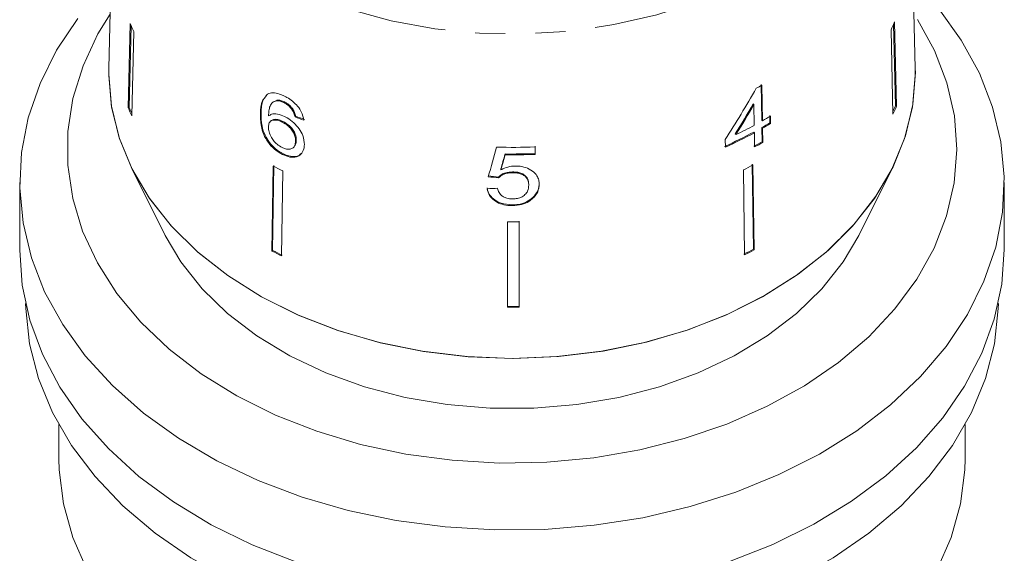
# Model space of a CAD drawing. Units: millimetres. Extents: x -31 to 648, y 16 to 348.
# Drawn here: x -27 to 15, y 234 to 257 of the extents above; entities that cross this region are included whole.
import ezdxf

# ---------------------------------------------------------------- set-up
doc = ezdxf.new("R2010")
doc.units = ezdxf.units.MM
doc.linetypes.add('PHANTOM', pattern=[12.7, 6.35, -1.27, 1.27, -1.27, 1.27, -1.27])

msp = doc.modelspace()

# ---------------------------------------------------------------- linework, layer by layer
at = {"color": 7, "linetype": 'Continuous', "lineweight": 15}
for p, q in [((-22.663, 268.145), (-22.995, 254.702)), ((11, 254.702), (10.668, 268.145)), ((-22.091, 256.595), (-22.174, 253.04)), ((-22.127, 253.051), (-22.046, 256.498)), ((10.165, 253.127), (10.085, 256.572)), ((10.13, 256.671), (10.213, 253.117)), ((-21.935, 256.259), (-22.018, 252.704)), ((9.977, 256.334), (10.06, 252.78)), ((-22.997, 254.452), (-22.995, 254.702)), ((4.508, 254.031), (4.529, 252.523)), ((4.559, 252.494), (4.537, 254.002)), ((-16.297, 253.622), (-16.372, 253.536)), ((-16.077, 253.277), (-16.107, 253.249)), ((-15.89, 253.371), (-16.075, 253.274)), ((-15.92, 253.343), (-15.89, 253.371)), ((-15.615, 253.262), (-15.586, 253.291)), ((4.201, 253.185), (4.172, 253.214)), ((4.201, 253.185), (4.214, 252.303)), ((-22.174, 253.04), (-22.127, 253.051)), ((-16.603, 252.761), (-16.574, 252.789)), ((-15.271, 252.969), (-15.241, 252.998)), ((10.213, 253.117), (10.165, 253.127)), ((-16.156, 252.489), (-16.186, 252.46)), ((-15.686, 252.443), (-15.657, 252.471)), ((-15.142, 252.657), (-15.112, 252.685)), ((4.559, 252.494), (4.529, 252.523)), ((4.867, 252.721), (4.872, 252.406)), ((4.902, 252.378), (4.872, 252.406)), ((4.902, 252.378), (4.897, 252.692)), ((3.444, 251.911), (3.415, 251.939)), ((4.219, 251.988), (4.189, 252.017)), ((4.219, 251.988), (4.227, 251.392)), ((4.534, 252.208), (4.543, 251.611)), ((4.563, 252.18), (4.534, 252.208)), ((4.572, 251.583), (4.563, 252.18)), ((-15.119, 251.646), (-15.09, 251.675)), ((2.991, 251.701), (2.996, 251.387)), ((4.572, 251.583), (4.543, 251.611)), ((-15.664, 251.071), (-15.635, 251.1)), ((-15.21, 251.37), (-15.181, 251.399)), ((-6.29, 251.06), (-6.29, 251.095)), ((-5.027, 251.428), (-5.027, 251.113)), ((-5.027, 251.078), (-5.027, 251.393)), ((-5.027, 251.078), (-5.027, 251.113)), ((4.181, 247.076), (4.13, 250.661)), ((-22.025, 250.485), (-20.611, 247.656)), ((-16.064, 250.585), (-16.115, 246.999)), ((-16.085, 247.028), (-16.034, 250.613)), ((-15.658, 250.378), (-15.709, 246.792)), ((-6.463, 250.426), (-6.464, 250.461)), ((-5.975, 250.301), (-5.975, 250.337)), ((3.756, 250.424), (3.807, 246.838)), ((4.159, 250.632), (4.211, 247.047)), ((8.616, 247.656), (10.03, 250.485)), ((-26.747, 249.896), (-26.747, 247.067)), ((-6.56, 250.087), (-6.56, 250.123)), ((14.753, 247.067), (14.753, 249.896)), ((-5.289, 249.781), (-5.29, 249.816)), ((-5.113, 249.229), (-5.113, 249.265)), ((-5.98, 248.914), (-5.98, 248.95)), ((-6.191, 248.227), (-6.191, 244.63)), ((-5.691, 244.667), (-5.691, 248.264)), ((-5.691, 248.229), (-5.691, 244.631)), ((-16.115, 246.999), (-16.085, 247.028)), ((4.211, 247.047), (4.181, 247.076)), ((-5.691, 244.631), (-5.691, 244.667)), ((-25.097, 239.681), (-25.097, 238.228)), ((13.103, 238.228), (13.103, 239.681))]:
    msp.add_line(p, q, dxfattribs=at)
at = {"color": 8, "linetype": 'PHANTOM', "lineweight": 0, "flags": 128}
msp.add_lwpolyline([(10.67, 268.013), (10.647, 267.306), (10.436, 265.968), (10.011, 264.656), (9.378, 263.387), (8.544, 262.178), (7.52, 261.043), (6.32, 259.999), (4.96, 259.058), (3.457, 258.232), (1.83, 257.534), (0.102, 256.97), (-1.706, 256.55), (-3.57, 256.279), (-5.466, 256.159), (-7.368, 256.193), (-9.253, 256.38), (-11.095, 256.718), (-12.871, 257.202), (-14.557, 257.826), (-16.132, 258.582), (-17.574, 259.46), (-18.865, 260.448), (-19.989, 261.534), (-20.931, 262.704), (-21.677, 263.941), (-22.22, 265.231), (-22.55, 266.557), (-22.665, 267.9), (-22.665, 267.9)], dxfattribs=at)
at = {"color": 7, "linetype": 'Continuous', "lineweight": 15, "flags": 128}
for points in [[(11.986, 257.216), (12.941, 255.892), (13.702, 254.506), (14.26, 253.073), (14.611, 251.608), (14.75, 250.125), (14.676, 248.639), (14.391, 247.167), (13.896, 245.722), (13.196, 244.321), (12.3, 242.976), (11.217, 241.703), (9.956, 240.513), (8.532, 239.42), (6.959, 238.435), (5.252, 237.567), (3.431, 236.825), (1.512, 236.218), (-0.483, 235.751), (-2.535, 235.429), (-4.623, 235.255), (-6.725, 235.232), (-8.819, 235.359), (-10.884, 235.636), (-12.899, 236.059), (-14.843, 236.623), (-16.697, 237.324), (-18.441, 238.154), (-20.057, 239.105), (-21.529, 240.166), (-22.841, 241.327), (-23.981, 242.576), (-24.936, 243.9), (-25.696, 245.285), (-26.255, 246.718), (-26.606, 248.183), (-26.745, 249.666), (-26.671, 251.152), (-26.385, 252.624), (-25.89, 254.069), (-25.191, 255.47), (-24.295, 256.815)], [(-22.938, 256.992), (-23.449, 256.157), (-24.079, 254.818), (-24.504, 253.439), (-24.719, 252.036), (-24.722, 250.625), (-24.513, 249.221), (-24.094, 247.841), (-23.471, 246.501), (-22.649, 245.215), (-21.638, 243.998), (-20.45, 242.864), (-19.099, 241.825), (-17.599, 240.894), (-15.968, 240.081), (-14.223, 239.396), (-12.386, 238.845), (-10.476, 238.435), (-8.515, 238.172), (-6.526, 238.057), (-4.531, 238.092), (-2.552, 238.277), (-0.612, 238.61), (1.266, 239.087), (3.062, 239.702), (4.756, 240.449), (6.328, 241.318), (7.76, 242.301), (9.036, 243.386), (10.142, 244.561), (11.065, 245.812), (11.795, 247.126), (12.323, 248.487), (12.643, 249.88), (12.753, 251.289), (12.65, 252.698), (12.335, 254.092), (11.813, 255.454), (11.089, 256.769)], [(11, 254.702), (11.003, 254.532), (10.902, 253.186), (10.589, 251.856), (10.067, 250.559), (9.344, 249.312), (8.427, 248.13), (7.329, 247.028), (6.064, 246.02), (4.646, 245.119), (3.095, 244.335), (1.43, 243.679), (-0.329, 243.159), (-2.159, 242.781), (-4.038, 242.551), (-5.941, 242.471), (-7.844, 242.542), (-9.725, 242.763), (-11.558, 243.132), (-13.322, 243.644), (-14.994, 244.292), (-16.552, 245.069), (-17.978, 245.963), (-19.253, 246.966), (-20.361, 248.062), (-21.289, 249.24), (-22.025, 250.484), (-22.558, 251.778), (-22.884, 253.106), (-22.997, 254.452), (-22.997, 254.452)], [(11, 254.702), (11.002, 254.403), (10.882, 253.064), (10.552, 251.743), (10.016, 250.456), (9.28, 249.219), (8.354, 248.048), (7.249, 246.957), (5.979, 245.961), (4.56, 245.07), (3.009, 244.297), (1.346, 243.65), (-0.408, 243.139), (-2.232, 242.77), (-4.103, 242.546), (-5.997, 242.471), (-7.892, 242.546), (-9.763, 242.77), (-11.587, 243.139), (-13.341, 243.65), (-15.004, 244.297), (-16.555, 245.07), (-17.974, 245.961), (-19.244, 246.957), (-20.349, 248.048), (-21.275, 249.219), (-22.011, 250.456), (-22.547, 251.743), (-22.877, 253.064), (-22.997, 254.403), (-22.995, 254.702)], [(8.616, 247.656), (7.957, 246.539), (7.066, 245.411), (5.994, 244.365), (4.755, 243.416), (3.367, 242.576), (1.848, 241.857), (0.221, 241.27), (-1.493, 240.823), (-3.269, 240.521), (-5.084, 240.369), (-6.911, 240.369), (-8.725, 240.521), (-10.502, 240.823), (-12.216, 241.27), (-13.843, 241.857), (-15.361, 242.576), (-16.75, 243.416), (-17.989, 244.365), (-19.061, 245.411), (-19.952, 246.539), (-20.611, 247.656)], [(-15.108, 233.885), (-16.947, 234.604), (-18.674, 235.451), (-20.27, 236.417), (-21.72, 237.492), (-23.009, 238.666), (-24.123, 239.926), (-25.052, 241.258), (-25.785, 242.651), (-26.315, 244.089), (-26.637, 245.557), (-26.747, 247.041), (-26.747, 247.067)], [(14.753, 247.067), (14.648, 245.596), (14.332, 244.127), (13.807, 242.688), (13.079, 241.294), (12.155, 239.959), (11.046, 238.698), (9.761, 237.522), (8.315, 236.444), (6.722, 235.475), (4.999, 234.624), (3.163, 233.902)], [(-5.997, 230.45), (-8.105, 230.527), (-10.191, 230.757), (-12.232, 231.137), (-14.207, 231.663), (-16.095, 232.33), (-17.875, 233.131), (-19.53, 234.058), (-21.042, 235.099), (-22.394, 236.245), (-23.572, 237.484), (-24.564, 238.801), (-25.359, 240.183), (-25.949, 241.616), (-26.328, 243.085), (-26.491, 244.573), (-26.496, 244.791)], [(14.501, 244.791), (14.496, 244.573), (14.333, 243.085), (13.955, 241.616), (13.365, 240.183), (12.57, 238.801), (11.578, 237.484), (10.399, 236.245), (9.047, 235.099), (7.536, 234.058), (5.881, 233.131), (4.1, 232.33), (2.212, 231.663), (0.237, 231.137), (-1.804, 230.757), (-3.89, 230.527), (-5.997, 230.45)], [(-14.592, 226.167), (-16.364, 226.885), (-18.018, 227.733), (-19.534, 228.7), (-20.896, 229.777), (-22.087, 230.95), (-23.094, 232.207), (-23.906, 233.532), (-24.512, 234.912), (-24.907, 236.329), (-25.086, 237.767), (-25.097, 238.228)], [(13.103, 238.228), (13.092, 237.767), (12.913, 236.329), (12.518, 234.912), (11.911, 233.532), (11.099, 232.207), (10.092, 230.95), (8.901, 229.777), (7.539, 228.7), (6.023, 227.733), (4.369, 226.885), (2.597, 226.167)]]:
    msp.add_lwpolyline(points, dxfattribs=at)
at = {"color": 7, "linetype": 'Continuous', "lineweight": 15}
for centre, radius, start, end in [((-13.225, 260.511), 9.693, 203.831, 206.0206), ((1.278, 260.49), 9.641, 334.4694, 336.6669), ((-3.992, 268.964), 17.223, 298.7689, 299.6864), ((-13.263, 256.978), 9.743, 203.8367, 206.015), ((-13.27, 256.963), 9.682, 203.8314, 205.3898), ((1.323, 256.942), 9.63, 335.1163, 336.6665), ((1.315, 256.956), 9.691, 334.4751, 336.6612), ((-3.821, 266.865), 16.87, 299.6858, 301.0163), ((-3.817, 267.19), 16.915, 299.6798, 301.0068), ((-3.816, 266.883), 16.923, 299.6788, 301.0051), ((-4.436, 268), 18.161, 294.0519, 298.3532), ((-4.431, 268.018), 18.214, 294.0616, 298.3503), ((-4.319, 268.107), 17.961, 295.6101, 298.3667), ((-4.021, 266.635), 17.293, 298.3771, 299.6838), ((-4.016, 266.654), 17.346, 298.374, 299.6768), ((-5.997, 275.1), 23.726, 268.4294, 272.3448), ((-5.997, 274.757), 23.664, 269.2919, 272.3505), ((-5.997, 274.793), 23.735, 269.2945, 272.3439), ((-7.686, 266.507), 17.992, 242.247, 243.6967), ((-4.262, 266.415), 17.889, 296.6276, 298.0828), ((-5.997, 272.07), 23.843, 269.5345, 270.736), ((-7.694, 263.004), 18.085, 242.2508, 243.6929), ((-7.689, 262.985), 18.032, 242.2486, 243.6951), ((-4.258, 262.893), 17.928, 296.6292, 298.0812), ((-4.253, 262.912), 17.981, 296.6313, 298.0791), ((-5.997, 268.561), 23.896, 269.5358, 270.7347), ((-5.997, 268.596), 23.967, 269.5376, 270.733)]:
    msp.add_arc(centre, radius, start, end, dxfattribs=at)
for centre, major_axis, ratio, start_param, end_param in [((-6.304, 262.293), (11.847, 23.652), 0.503764, 4.510361, 4.606872), ((-6.304, 261.798), (11.82, 23.598), 0.503773, 4.542482, 4.599089), ((-6.305, 261.797), (11.855, 23.669), 0.503773, 4.542588, 4.599027), ((-6.021, 262.573), (16.762, 1.718), 0.661844, 4.070796, 4.096928), ((-6.021, 262.573), (16.712, 1.713), 0.661844, 4.070944, 4.097154), ((-7.468, 260.536), (16.56, 60.78), 0.051242, 4.554377, 4.57519), ((-7.494, 258.794), (16.562, 61.813), 0.049623, 4.590471, 4.600815), ((-7.498, 258.778), (16.612, 61.998), 0.049623, 4.590563, 4.600876), ((-5.968, 261.925), (16.687, -2.335), 0.699943, 4.748554, 4.774721), ((-5.968, 261.925), (16.736, -2.342), 0.699943, 4.748742, 4.774831), ((-6.027, 261.582), (16.745, 2.347), 0.700401, 4.554173, 4.580248)]:
    msp.add_ellipse(centre, major_axis=major_axis, ratio=ratio, start_param=start_param, end_param=end_param, dxfattribs=at)
for points, knots in [([(-16.574, 252.789), (-16.57, 252.878), (-16.563, 253.055), (-16.52, 253.345), (-16.41, 253.486), (-16.346, 253.57)], [0, 0, 0, 0, 0.28938, 0.579061, 1, 1, 1, 1]), ([(-15.588, 253.533), (-15.656, 253.564), (-15.826, 253.641), (-16.086, 253.696), (-16.227, 253.646), (-16.297, 253.622)], [0, 0, 0, 0, 0.252094, 0.631937, 1, 1, 1, 1]), ([(-16.494, 253.397), (-16.523, 253.317), (-16.59, 253.127), (-16.599, 252.895), (-16.603, 252.761)], [0, 0, 0, 0, 0.420061, 1, 1, 1, 1]), ([(-16.258, 252.7), (-16.254, 252.774), (-16.247, 252.92), (-16.206, 253.12), (-16.105, 253.279), (-15.982, 253.321), (-15.92, 253.343)], [0, 0, 0, 0, 0.251979, 0.497514, 0.745265, 1, 1, 1, 1]), ([(-15.92, 253.343), (-15.896, 253.342), (-15.849, 253.34), (-15.748, 253.32), (-15.668, 253.285), (-15.615, 253.262)], [0, 0, 0, 0, 0.251367, 0.503386, 1, 1, 1, 1]), ([(-15.586, 253.291), (-15.613, 253.303), (-15.667, 253.328), (-15.772, 253.362), (-15.843, 253.368), (-15.89, 253.371)], [0, 0, 0, 0, 0.2513621, 0.5033916, 1, 1, 1, 1]), ([(-15.615, 253.262), (-15.583, 253.245), (-15.5, 253.2), (-15.376, 253.101), (-15.304, 253.011), (-15.271, 252.969)], [0, 0, 0, 0, 0.251787, 0.6534277, 1, 1, 1, 1]), ([(-14.77, 252.523), (-14.795, 252.638), (-14.837, 252.831), (-15.025, 253.112), (-15.241, 253.324), (-15.438, 253.457), (-15.554, 253.516), (-15.588, 253.533)], [0, 0, 0, 0, 0.30002, 0.504882, 0.709921, 0.914424, 1, 1, 1, 1]), ([(-15.241, 252.998), (-15.265, 253.029), (-15.325, 253.106), (-15.445, 253.212), (-15.54, 253.265), (-15.586, 253.291)], [0, 0, 0, 0, 0.251782, 0.642196, 1, 1, 1, 1]), ([(-16.603, 252.761), (-16.598, 252.572), (-16.59, 252.282), (-16.442, 251.834), (-16.225, 251.502), (-15.952, 251.233), (-15.758, 251.124), (-15.664, 251.071)], [0, 0, 0, 0, 0.333171, 0.511425, 0.69156, 0.850298, 1, 1, 1, 1]), ([(-15.635, 251.1), (-15.751, 251.167), (-15.965, 251.292), (-16.231, 251.58), (-16.436, 251.912), (-16.562, 252.337), (-16.57, 252.62), (-16.574, 252.789)], [0, 0, 0, 0, 0.184458, 0.341069, 0.49745, 0.700354, 1, 1, 1, 1]), ([(-15.583, 252.676), (-15.683, 252.717), (-15.884, 252.798), (-16.118, 252.791), (-16.218, 252.726), (-16.258, 252.7)], [0, 0, 0, 0, 0.372634, 0.747984, 1, 1, 1, 1]), ([(-15.271, 252.969), (-15.254, 252.943), (-15.22, 252.891), (-15.175, 252.784), (-15.155, 252.708), (-15.142, 252.657)], [0, 0, 0, 0, 0.251934, 0.5044, 1, 1, 1, 1]), ([(-15.112, 252.685), (-15.119, 252.711), (-15.132, 252.763), (-15.165, 252.867), (-15.211, 252.946), (-15.241, 252.998)], [0, 0, 0, 0, 0.252015, 0.504354, 1, 1, 1, 1]), ([(-16.264, 252.234), (-16.258, 252.295), (-16.247, 252.403), (-16.153, 252.499), (-16.019, 252.537), (-15.856, 252.519), (-15.738, 252.466), (-15.686, 252.443)], [0, 0, 0, 0, 0.234474, 0.423037, 0.610973, 0.830748, 1, 1, 1, 1]), ([(-15.657, 252.471), (-15.727, 252.501), (-15.869, 252.562), (-16.047, 252.563), (-16.121, 252.509), (-16.153, 252.486)], [0, 0, 0, 0, 0.355358, 0.713535, 1, 1, 1, 1]), ([(-15.686, 252.443), (-15.603, 252.396), (-15.464, 252.318), (-15.294, 252.144), (-15.186, 251.976), (-15.126, 251.803), (-15.121, 251.699), (-15.119, 251.646)], [0, 0, 0, 0, 0.263875, 0.444978, 0.625792, 0.810223, 1, 1, 1, 1]), ([(-15.09, 251.675), (-15.095, 251.757), (-15.105, 251.892), (-15.211, 252.1), (-15.345, 252.263), (-15.503, 252.388), (-15.608, 252.445), (-15.657, 252.471)], [0, 0, 0, 0, 0.287318, 0.473469, 0.659713, 0.842469, 1, 1, 1, 1]), ([(-14.747, 251.491), (-14.758, 251.616), (-14.776, 251.828), (-14.963, 252.156), (-15.192, 252.421), (-15.416, 252.591), (-15.548, 252.658), (-15.583, 252.676)], [0, 0, 0, 0, 0.295233, 0.503865, 0.712054, 0.923994, 1, 1, 1, 1]), ([(-15.687, 251.368), (-15.76, 251.41), (-15.892, 251.486), (-16.056, 251.661), (-16.181, 251.863), (-16.254, 252.064), (-16.261, 252.186), (-16.264, 252.234)], [0, 0, 0, 0, 0.223173, 0.405248, 0.586975, 0.8368, 1, 1, 1, 1]), ([(-15.119, 251.646), (-15.126, 251.573), (-15.138, 251.448), (-15.241, 251.329), (-15.378, 251.283), (-15.537, 251.301), (-15.641, 251.347), (-15.687, 251.368)], [0, 0, 0, 0, 0.274873, 0.470177, 0.66581, 0.852516, 1, 1, 1, 1]), ([(-15.664, 251.071), (-15.56, 251.028), (-15.353, 250.942), (-15.081, 250.956), (-14.876, 251.08), (-14.765, 251.268), (-14.752, 251.429), (-14.747, 251.491)], [0, 0, 0, 0, 0.211101, 0.423725, 0.610126, 0.850056, 1, 1, 1, 1]), ([(-15.184, 251.402), (-15.16, 251.431), (-15.101, 251.503), (-15.094, 251.611), (-15.09, 251.675)], [0, 0, 0, 0, 0.4114859, 1, 1, 1, 1]), ([(-14.885, 251.12), (-14.907, 251.093), (-14.971, 251.017), (-15.153, 250.975), (-15.39, 250.994), (-15.556, 251.066), (-15.635, 251.1)], [0, 0, 0, 0, 0.154071, 0.445936, 0.73721, 1, 1, 1, 1]), ([(-5.975, 250.337), (-6.074, 250.331), (-6.249, 250.322), (-6.446, 250.228), (-6.526, 250.155), (-6.56, 250.123)], [0, 0, 0, 0, 0.426092, 0.751773, 1, 1, 1, 1]), ([(-6.56, 250.087), (-6.496, 250.141), (-6.388, 250.233), (-6.168, 250.295), (-6.038, 250.299), (-5.975, 250.301)], [0, 0, 0, 0, 0.430004, 0.728642, 1, 1, 1, 1]), ([(-5.854, 250.586), (-5.91, 250.583), (-6.068, 250.576), (-6.279, 250.518), (-6.413, 250.451), (-6.463, 250.426)], [0, 0, 0, 0, 0.251834, 0.716617, 1, 1, 1, 1]), ([(-5.29, 249.816), (-5.297, 249.897), (-5.309, 250.027), (-5.428, 250.184), (-5.576, 250.278), (-5.768, 250.33), (-5.902, 250.334), (-5.975, 250.337)], [0, 0, 0, 0, 0.293416, 0.470193, 0.648223, 0.80761, 1, 1, 1, 1]), ([(-5.975, 250.301), (-5.921, 250.3), (-5.81, 250.297), (-5.642, 250.265), (-5.488, 250.195), (-5.373, 250.085), (-5.301, 249.944), (-5.293, 249.838), (-5.289, 249.781)], [0, 0, 0, 0, 0.142501, 0.289656, 0.45248, 0.615186, 0.79096, 1, 1, 1, 1]), ([(-4.851, 249.817), (-4.855, 249.877), (-4.862, 249.999), (-4.946, 250.196), (-5.125, 250.385), (-5.404, 250.533), (-5.668, 250.583), (-5.817, 250.585), (-5.854, 250.586)], [0, 0, 0, 0, 0.150929, 0.307045, 0.518845, 0.730661, 0.933277, 1, 1, 1, 1]), ([(-4.851, 249.852), (-4.854, 249.801), (-4.86, 249.697), (-4.921, 249.491), (-5.036, 249.355), (-5.113, 249.265)], [0, 0, 0, 0, 0.2513542, 0.5031422, 1, 1, 1, 1]), ([(-5.98, 248.95), (-6.144, 248.961), (-6.417, 248.981), (-6.737, 249.147), (-6.935, 249.342), (-7.019, 249.526), (-7.037, 249.636), (-7.042, 249.666)], [0, 0, 0, 0, 0.30599, 0.509153, 0.71205, 0.919504, 1, 1, 1, 1]), ([(-7.042, 249.631), (-7.019, 249.533), (-6.977, 249.356), (-6.767, 249.133), (-6.498, 248.984), (-6.219, 248.921), (-6.046, 248.916), (-5.98, 248.914)], [0, 0, 0, 0, 0.254409, 0.46291, 0.671624, 0.875716, 1, 1, 1, 1]), ([(-5.977, 249.198), (-6.057, 249.203), (-6.195, 249.21), (-6.369, 249.283), (-6.503, 249.396), (-6.573, 249.525), (-6.596, 249.616), (-6.604, 249.647)], [0, 0, 0, 0, 0.2437788, 0.4231852, 0.6024238, 0.865279, 1, 1, 1, 1]), ([(-5.289, 249.781), (-5.298, 249.696), (-5.311, 249.554), (-5.442, 249.374), (-5.609, 249.258), (-5.802, 249.205), (-5.924, 249.2), (-5.977, 249.198)], [0, 0, 0, 0, 0.29751, 0.49283, 0.689245, 0.866006, 1, 1, 1, 1]), ([(-5.113, 249.229), (-5.072, 249.273), (-4.953, 249.401), (-4.864, 249.607), (-4.855, 249.761), (-4.851, 249.817)], [0, 0, 0, 0, 0.251585, 0.727915, 1, 1, 1, 1]), ([(-5.113, 249.265), (-5.199, 249.195), (-5.371, 249.055), (-5.694, 248.961), (-5.9, 248.953), (-5.98, 248.95)], [0, 0, 0, 0, 0.377938, 0.758935, 1, 1, 1, 1]), ([(-5.98, 248.914), (-5.846, 248.923), (-5.599, 248.939), (-5.3, 249.068), (-5.17, 249.18), (-5.113, 249.229)], [0, 0, 0, 0, 0.400671, 0.739618, 1, 1, 1, 1])]:
    msp.add_open_spline(points, degree=3, knots=knots, dxfattribs=at)

doc.saveas('drawing.dxf')
